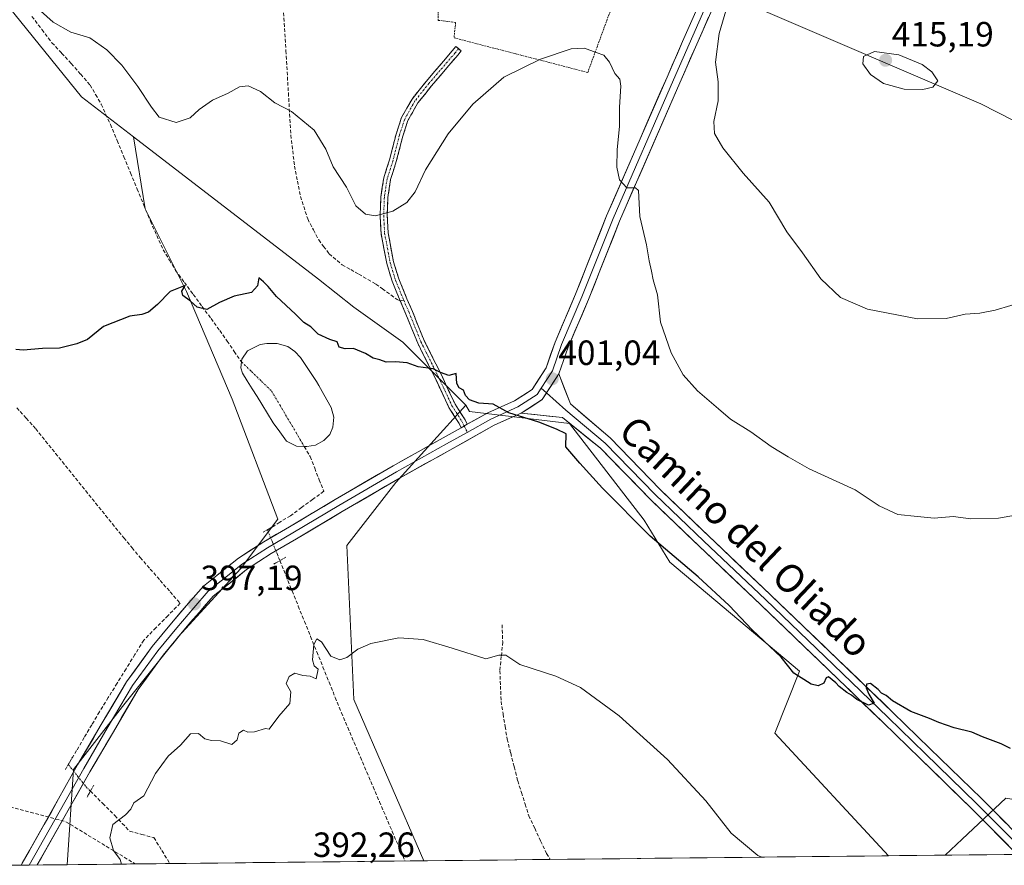
# Model space of a CAD drawing. Units: metres. Extents: x 573650 to 577107, y 4698748 to 4701099.
# Drawn here: x 574277 to 574559, y 4698755 to 4698997 of the extents above; entities that cross this region are included whole.
import ezdxf
from ezdxf.enums import TextEntityAlignment as Align

# ---------------------------------------------------------------- set-up
doc = ezdxf.new("R2010")
doc.units = ezdxf.units.M
doc.header["$MEASUREMENT"] = 0
for name, pattern in [('TRAZO_Y_PUNTO', [1, 0.5, -0.25, 0, -0.25]), ('TRAZOS', [0.75, 0.5, -0.25]), ('TRAZOS2', [0.375, 0.25, -0.125]), ('TRAZOSX2', [1.5, 1, -0.5])]:
    doc.linetypes.add(name, pattern=pattern)
for name, color, linetype, lineweight in [('Alambrada', 19, 'TRAZOS', 0), ('Camino', 19, 'TRAZOSX2', 0), ('Camino Cxs', 19, 'Continuous', 0), ('Camino eje', 19, 'TRAZO_Y_PUNTO', 0), ('Carátula', 7, 'Continuous', 5), ('Conducción de hidrocarburos lineal', 6, 'TRAZOSX2', 0), ('Corriente artificial eje', 142, 'TRAZO_Y_PUNTO', 0), ('Corriente artificial lineal', 5, 'TRAZOSX2', 13), ('Corriente artificial lineal oculto', 135, 'TRAZO_Y_PUNTO', 13), ('Cultivos herbáceos CxS', 92, 'Continuous', 0), ('Curva de nivel maestra', 36, 'Continuous', 30), ('Curva de nivel normal', 36, 'Continuous', 0), ('Estanque', 2, 'Continuous', 0), ('Estanque Cxs', 2, 'Continuous', 0), ('Layer 0', 7, 'Continuous', 0), ('Matorral CxS', 135, 'Continuous', 0), ('Municipio CxS', 142, 'Continuous', 0), ('Pastizal CxS', 92, 'Continuous', 0), ('Puente lineal', 2, 'TRAZOS2', 0), ('Punto de cota en terreno', 7, 'Continuous', 0), ('Rótulo de punto de cota en terreno', 19, 'Continuous', 0), ('Senda', 19, 'TRAZOSX2', 0), ('Texto cartográfico', 19, 'Continuous', 0)]:
    doc.layers.add(name, color=color, linetype=linetype, lineweight=lineweight)
doc.styles.add('Arial', font='txt', dxfattribs={"height": 0.2})

# ---------------------------------------------------------------- blocks, each defined once
blk = doc.blocks.new('*U152')
at = {"layer": 'Cultivos herbáceos CxS', "color": 92, "linetype": 'Continuous', "lineweight": 0}
for points in [[(574590.12, 4698953.19, 411.83), (574552.2, 4698972.58, 414.26), (574487.31, 4699000.4, 412.39), (574487.99, 4699021.85, 411.79), (574493.3, 4699044.81, 412.5), (574511.37, 4699064.82, 415.5), (574522.28, 4699094.24, 417.49), (574537.63, 4699124.36, 419.68), (574597.83, 4699204.21, 425.77)], [(574757.37, 4698760.12, 396.12), (574541.98, 4698757.79, 396.73), (574541.98, 4698757.79, 396.73), (574546.91, 4698762.41, 397.2), (574559.41, 4698774.1, 398.7)]]:
    blk.add_polyline3d(points, dxfattribs=at)
blk.add_polyline3d([(574392.98, 4698756.18, 391.29), (574392.95, 4698756.21, 391.3), (574372.94, 4698802.28, 394.07), (574370.94, 4698846.34, 396.4), (574384.95, 4698864.36, 397.82), (574404.96, 4698886.39, 399.7), (574406.01, 4698884.57, 399.65), (574434.67, 4698881.2, 400.61), (574456.02, 4698853.58, 400.36), (574463.33, 4698841.57, 399.73), (574500.41, 4698810.36, 399.96), (574493.3, 4698792.63, 398.04), (574525.87, 4698757.61, 396.15), (574392.98, 4698756.18, 391.29)], close=True, dxfattribs=at)
blk = doc.blocks.new('*U153')
at = {"layer": 'Matorral CxS', "color": 135, "linetype": 'Continuous', "lineweight": 0}
for points in [[(574597.83, 4699204.21, 425.77), (574537.63, 4699124.36, 419.68), (574522.28, 4699094.24, 417.49), (574511.37, 4699064.82, 415.5), (574493.3, 4699044.81, 412.5), (574487.99, 4699021.85, 411.79), (574487.31, 4699000.4, 412.39), (574552.2, 4698972.58, 414.26), (574590.12, 4698953.19, 411.83)], [(574559.41, 4698774.1, 398.7), (574546.91, 4698762.41, 397.2), (574541.98, 4698757.79, 396.73), (574525.87, 4698757.61, 396.15), (574525.87, 4698757.61, 396.15), (574493.3, 4698792.63, 398.04), (574500.41, 4698810.36, 399.96), (574463.33, 4698841.57, 399.73), (574456.02, 4698853.58, 400.36), (574434.67, 4698881.2, 400.61), (574406.01, 4698884.57, 399.65), (574404.96, 4698886.39, 399.7), (574386.95, 4698904.42, 400.36), (574372.94, 4698914.43, 401.16), (574362.93, 4698922.44, 401.45), (574310.02, 4698963.11, 402.88), (574295.1, 4698974.57, 402.58), (574267.18, 4699009.01, 404.31)]]:
    blk.add_polyline3d(points, dxfattribs=at)
blk = doc.blocks.new('*U157')
at = {"layer": 'Cultivos herbáceos CxS', "color": 92, "linetype": 'Continuous', "lineweight": 0}
for points in [[(574597.83, 4699204.21, 425.77), (574537.63, 4699124.36, 419.68), (574522.28, 4699094.24, 417.49), (574511.37, 4699064.82, 415.5), (574493.3, 4699044.81, 412.5), (574487.99, 4699021.85, 411.79), (574487.31, 4699000.4, 412.39), (574552.2, 4698972.58, 414.26), (574590.12, 4698953.19, 411.83), (574632.58, 4698925.97, 408.25), (574657.18, 4698919.99, 406.64), (574659.71, 4698914.09, 406.23), (574635.27, 4698901.44, 406.33), (574622.66, 4698876.25, 405), (574604.05, 4698851.14, 403.4), (574600.12, 4698821.85, 401.52), (574599.87, 4698782.53, 399.32), (574595.65, 4698762.3, 398.64), (574577.11, 4698770.73, 398.92), (574562.84, 4698773.45, 398.74), (574561.64, 4698773.68, 398.72), (574559.41, 4698774.1, 398.7), (574546.91, 4698762.41, 397.2), (574541.98, 4698757.79, 396.73)], [(574404.96, 4698886.39, 399.7), (574406.01, 4698884.57, 399.65), (574434.67, 4698881.2, 400.61), (574456.02, 4698853.58, 400.36), (574463.33, 4698841.57, 399.73), (574500.41, 4698810.36, 399.96), (574493.3, 4698792.63, 398.04), (574525.87, 4698757.61, 396.15)]]:
    blk.add_polyline3d(points, dxfattribs=at)
blk = doc.blocks.new('*U163')
at = {"layer": 'Matorral CxS', "color": 135, "linetype": 'Continuous', "lineweight": 0}
for points in [[(574597.83, 4699204.21, 425.77), (574537.63, 4699124.36, 419.68), (574522.28, 4699094.24, 417.49), (574511.37, 4699064.82, 415.5), (574493.3, 4699044.81, 412.5), (574487.99, 4699021.85, 411.79), (574487.31, 4699000.4, 412.39), (574552.2, 4698972.58, 414.26), (574590.12, 4698953.19, 411.83), (574632.58, 4698925.97, 408.25), (574657.18, 4698919.99, 406.64), (574659.71, 4698914.09, 406.23), (574635.27, 4698901.44, 406.33), (574622.66, 4698876.25, 405), (574604.05, 4698851.14, 403.4), (574600.12, 4698821.85, 401.52), (574599.87, 4698782.53, 399.32), (574595.65, 4698762.3, 398.64), (574577.11, 4698770.73, 398.92), (574562.84, 4698773.45, 398.74), (574561.64, 4698773.68, 398.72), (574559.41, 4698774.1, 398.7), (574546.91, 4698762.41, 397.2), (574541.98, 4698757.79, 396.73)], [(574404.96, 4698886.39, 399.7), (574406.01, 4698884.57, 399.65), (574434.67, 4698881.2, 400.61), (574456.02, 4698853.58, 400.36), (574463.33, 4698841.57, 399.73), (574500.41, 4698810.36, 399.96), (574493.3, 4698792.63, 398.04), (574525.87, 4698757.61, 396.15)]]:
    blk.add_polyline3d(points, dxfattribs=at)
blk = doc.blocks.new('*U169')
at = {"layer": 'Curva de nivel normal', "color": 36, "linetype": 'Continuous', "lineweight": 0}
blk.add_polyline3d([(574481.47, 4699006.41, 410), (574477.42, 4698992.66, 410), (574476.36, 4698984.49, 410), (574477.15, 4698978.87, 410), (574477.14, 4698973.45, 410), (574475.89, 4698967.5, 410), (574476.12, 4698964.03, 410), (574478.46, 4698960, 410), (574484.31, 4698952.76, 410), (574491.76, 4698944.47, 410), (574496.74, 4698935.94, 410), (574501.2, 4698929.99, 410), (574506.5, 4698922.49, 410), (574512.1, 4698917.16, 410), (574519.85, 4698913.88, 410), (574534.12, 4698911.11, 410), (574542.32, 4698911.16, 410), (574547.74, 4698912.43, 410), (574551.95, 4698912.68, 410), (574556.29, 4698913.6, 410), (574565.3, 4698916.27, 410)], dxfattribs=at)
blk = doc.blocks.new('*U174')
at = {"layer": 'Curva de nivel normal', "color": 36, "linetype": 'Continuous', "lineweight": 0}
blk.add_polyline3d([(574565.41, 4698855.52, 405), (574557.29, 4698854.08, 405), (574549.33, 4698853.93, 405), (574544.28, 4698854.57, 405), (574538.84, 4698854.14, 405), (574534.12, 4698854.59, 405), (574528.53, 4698855.16, 405), (574523.2, 4698857.66, 405), (574516.28, 4698862.22, 405), (574503.12, 4698868.24, 405), (574497.11, 4698871.67, 405), (574492.32, 4698874.65, 405), (574486.5, 4698878.83, 405), (574480.7, 4698882.45, 405), (574477.26, 4698885.36, 405), (574471.23, 4698890.49, 405), (574467.15, 4698895.12, 405), (574463.7, 4698901.36, 405), (574460.66, 4698910.14, 405), (574459.81, 4698917.99, 405), (574458.55, 4698922.24, 405), (574458.08, 4698924.71, 405), (574457.4, 4698927.69, 405), (574456.66, 4698932.28, 405), (574454.72, 4698940.34, 405), (574454.39, 4698947.82, 405), (574453.51, 4698948.51, 405), (574451.03, 4698948.5, 405), (574448.94, 4698950.83, 405), (574448.18, 4698954.47, 405), (574448.24, 4698959.36, 405), (574448.9, 4698966.14, 405), (574448.94, 4698971.62, 405), (574449.28, 4698977.6, 405), (574449.01, 4698979.61, 405), (574447.62, 4698981.22, 405), (574446.05, 4698984.43, 405), (574444.44, 4698986.46, 405), (574442.29, 4698987.24, 405), (574438.88, 4698988.51, 405), (574435.16, 4698988.31, 405), (574426.33, 4698985.3, 405), (574415.87, 4698980.16, 405), (574406.96, 4698972.5, 405), (574400, 4698964, 405), (574393.44, 4698953.66, 405), (574390.48, 4698947.36, 405), (574388.15, 4698944.39, 405), (574384.15, 4698941.84, 405), (574379.15, 4698940.56, 405), (574376.3, 4698940.97, 405), (574373.58, 4698943.42, 405), (574370.87, 4698948.75, 405), (574367.05, 4698954.52, 405), (574364.98, 4698959.61, 405), (574361.61, 4698965.02, 405), (574355.16, 4698970.33, 405), (574350.44, 4698972.87, 405), (574346.31, 4698976.05, 405), (574342.78, 4698977.69, 405), (574340.3, 4698977.41, 405), (574337.04, 4698975.64, 405), (574332.63, 4698973.56, 405), (574328.82, 4698970.93, 405), (574326.16, 4698968.56, 405), (574322.16, 4698967.22, 405), (574317.38, 4698968.7, 405), (574315.18, 4698971.56, 405), (574311.27, 4698977.54, 405), (574306.63, 4698983.62, 405), (574302.35, 4698987.96, 405), (574297.52, 4698991.41, 405), (574292.13, 4698993.08, 405), (574287, 4698995.91, 405), (574281.59, 4699000.71, 405)], dxfattribs=at)
blk = doc.blocks.new('5PATER')
at = {"layer": 'Carátula', "linetype": 'Continuous', "lineweight": 5}
h = blk.add_hatch(color=250, dxfattribs=at)
edge = h.paths.add_edge_path()
edge.add_ellipse((0, 0.01), major_axis=(-1.33, -1.34), ratio=0.999422, start_angle=0, end_angle=360)

msp = doc.modelspace()

# ---------------------------------------------------------------- linework, layer by layer
at = {"layer": 'Alambrada', "color": 19, "linetype": 'TRAZOS', "lineweight": 0}
msp.add_polyline3d([(574397.1, 4698999.09, 409.69), (574397.08, 4698996.41, 409.14), (574402.08, 4698995.84, 408.32), (574401.63, 4698991.43, 407.46), (574439.85, 4698981.51, 404.34), (574454.03, 4699020.21, 407.93)], dxfattribs=at)
at = {"layer": 'Camino', "color": 19, "linetype": 'TRAZOSX2', "lineweight": 0}
for points in [[(574386.23, 4698916.25), (574383.95, 4698921.84), (574382.4, 4698926.89), (574380.79, 4698935.48), (574380.52, 4698940.69), (574380.72, 4698946.01), (574381.54, 4698951.37), (574383.2, 4698956.58), (574385.06, 4698963.86), (574386.62, 4698968.62), (574389.62, 4698973.93), (574393.65, 4698978.97), (574401.12, 4698987.7), (574402.1, 4698988.94), (574402.89, 4698988.32)], [(574402.89, 4698988.32), (574403.67, 4698987.7), (574402.67, 4698986.43), (574395.19, 4698977.69), (574391.28, 4698972.81), (574388.46, 4698967.8), (574386.98, 4698963.3), (574385.13, 4698956.03), (574383.49, 4698950.92), (574382.72, 4698945.82), (574382.52, 4698940.7), (574382.78, 4698935.72), (574384.34, 4698927.37), (574385.84, 4698922.51), (574388.18, 4698916.78), (574389.72, 4698913.23), (574393.08, 4698904.92), (574398.1, 4698894.89), (574401.91, 4698886.74), (574404.82, 4698882.18), (574405.42, 4698880.95)], [(574403.67, 4698879.96), (574403.07, 4698881.2), (574400.16, 4698885.77), (574396.3, 4698894.02), (574391.26, 4698904.1), (574387.87, 4698912.46), (574386.23, 4698916.25)]]:
    msp.add_lwpolyline(points, dxfattribs=at)
at = {"layer": 'Camino Cxs', "color": 19, "linetype": 'Continuous', "lineweight": 0}
msp.add_lwpolyline([(574405.42, 4698880.95), (574403.67, 4698879.96)], dxfattribs=at)
msp.add_polyline3d([(574405.42, 4698880.95, 399.49), (574403.67, 4698879.96, 399.4), (574403.07, 4698881.2, 399.44), (574401.61, 4698883.49, 399.52), (574400.16, 4698885.77, 399.62), (574398.23, 4698889.9, 399.79), (574396.3, 4698894.02, 399.85), (574394.62, 4698897.38, 399.98), (574392.94, 4698900.74, 400.17), (574391.26, 4698904.1, 400.35), (574389.57, 4698908.28, 400.76), (574387.87, 4698912.46, 401.25), (574386.23, 4698916.25, 401.65), (574385.09, 4698919.04, 402.04), (574383.95, 4698921.84, 402.5), (574383.18, 4698924.37, 402.87), (574382.4, 4698926.89, 403.2), (574381.59, 4698931.19, 403.7), (574380.79, 4698935.48, 404.2), (574380.65, 4698938.08, 404.55), (574380.52, 4698940.69, 404.86), (574380.62, 4698943.35, 405.16), (574380.72, 4698946.01, 405.43), (574381.13, 4698948.69, 405.7), (574381.54, 4698951.37, 405.88), (574382.37, 4698953.98, 406.01), (574383.2, 4698956.58, 406.15), (574384.13, 4698960.22, 406.34), (574385.06, 4698963.86, 406.5), (574385.84, 4698966.24, 406.61), (574386.62, 4698968.62, 406.72), (574388.12, 4698971.27, 406.82), (574389.62, 4698973.93, 406.93), (574391.63, 4698976.45, 407), (574393.65, 4698978.97, 406.97), (574396.14, 4698981.88, 406.89), (574398.63, 4698984.79, 406.92), (574401.12, 4698987.7, 407.01), (574402.1, 4698988.94, 407.07), (574403.67, 4698987.7, 406.76), (574402.67, 4698986.43, 406.69), (574400.17, 4698983.52, 406.57), (574397.68, 4698980.6, 406.61), (574395.19, 4698977.69, 406.65), (574393.24, 4698975.25, 406.69), (574391.28, 4698972.81, 406.7), (574389.87, 4698970.31, 406.59), (574388.46, 4698967.8, 406.5), (574386.98, 4698963.3, 406.29), (574386.05, 4698959.66, 406.15), (574385.13, 4698956.03, 405.99), (574384.31, 4698953.47, 405.87), (574383.49, 4698950.92, 405.74), (574383.1, 4698948.37, 405.59), (574382.72, 4698945.82, 405.35), (574382.62, 4698943.26, 405.09), (574382.52, 4698940.7, 404.81), (574382.78, 4698935.72, 404.18), (574383.56, 4698931.55, 403.63), (574384.34, 4698927.37, 403.12), (574385.09, 4698924.94, 402.8), (574385.84, 4698922.51, 402.44), (574387.01, 4698919.64, 402.01), (574388.18, 4698916.78, 401.69), (574389.72, 4698913.23, 401.29), (574391.4, 4698909.08, 400.72), (574393.08, 4698904.92, 400.49), (574394.75, 4698901.58, 400.29), (574396.43, 4698898.24, 400.04), (574398.1, 4698894.89, 399.9), (574400, 4698890.82, 399.79), (574401.91, 4698886.74, 399.67), (574403.36, 4698884.46, 399.61), (574404.82, 4698882.18, 399.53), (574405.42, 4698880.95, 399.49)], close=True, dxfattribs=at)
at = {"layer": 'Camino eje', "color": 19, "linetype": 'TRAZO_Y_PUNTO', "lineweight": 0}
for points in [[(574402.89, 4698988.32), (574401.89, 4698987.06), (574394.42, 4698978.33), (574390.45, 4698973.37), (574387.54, 4698968.21), (574386.02, 4698963.58), (574384.17, 4698956.3), (574382.51, 4698951.14), (574381.72, 4698945.92), (574381.52, 4698940.69), (574381.78, 4698935.6), (574383.37, 4698927.13), (574384.89, 4698922.17), (574387.26, 4698916.39)], [(574387.26, 4698916.39), (574388.8, 4698912.85), (574392.17, 4698904.51), (574397.2, 4698894.46), (574401.03, 4698886.26), (574403.94, 4698881.69), (574404.55, 4698880.45)], [(574404.55, 4698880.45), (574405.43, 4698878.65)]]:
    msp.add_lwpolyline(points, dxfattribs=at)
at = {"layer": 'Conducción de hidrocarburos lineal', "color": 6, "linetype": 'TRAZOSX2', "lineweight": 0}
msp.add_polyline3d([(573677.75, 4698931.02, 430.29), (573680.29, 4698930.28, 430.1), (573763.21, 4698908.15, 424.78), (573838.48, 4698888.05, 420.37), (574290.68, 4698767.34, 396.09), (574310.51, 4698755.28, 394.68)], dxfattribs=at)
at = {"layer": 'Corriente artificial eje', "color": 142, "linetype": 'TRAZO_Y_PUNTO', "lineweight": 0}
msp.add_polyline3d([(574340.87, 4698898.79, 398.89), (574343.74, 4698896, 398.71), (574346.62, 4698893.22, 397.54), (574349.49, 4698890.43, 397.55), (574351.82, 4698886.47, 397.47), (574354.15, 4698882.52, 397.58), (574356.48, 4698878.56, 397.47), (574358.81, 4698874.61, 397.6)], dxfattribs=at)
at = {"layer": 'Corriente artificial lineal', "color": 5, "linetype": 'TRAZOSX2', "lineweight": 13}
for points in [[(574280.98, 4698997.55, 404.19), (574283.84, 4698993.78, 404.27), (574286.69, 4698990.02, 403.9), (574289.46, 4698987.05, 403.86), (574292.23, 4698984.08, 403.61), (574294.9, 4698981.01, 403.41), (574297.57, 4698977.93, 403.09), (574299.18, 4698975.19, 402.9), (574300.78, 4698972.44, 402.4), (574302.09, 4698969.55, 402.38), (574303.4, 4698966.66, 402.5), (574305.31, 4698962.05, 402.2), (574307.21, 4698957.43, 401.51), (574309.12, 4698952.82, 401.59), (574311.02, 4698948.2, 401.31), (574312.93, 4698943.59, 400.71), (574314.83, 4698938.97, 401.06), (574316.67, 4698934.9, 400.69), (574318.5, 4698930.82, 400.61), (574320.26, 4698927.88, 400.57), (574322.02, 4698924.94, 400.27), (574324.55, 4698921.5, 400.12), (574327.09, 4698918.05, 400.17), (574329.62, 4698914.61, 399.88), (574332.16, 4698911.16, 399.74), (574334.69, 4698907.72, 399.49), (574336.75, 4698904.74, 399.36), (574338.81, 4698901.77, 399.13), (574340.87, 4698898.79, 398.89)], [(574276.61, 4698885.67, 399.15), (574279.32, 4698882.69, 398.93), (574282.04, 4698879.7, 398.72), (574284.89, 4698876.16, 398.56), (574287.75, 4698872.61, 398.39), (574290.6, 4698869.07, 398), (574293.46, 4698865.53, 397.95), (574296.31, 4698861.98, 397.76), (574299.16, 4698858.44, 397.61), (574302.02, 4698854.89, 397.53), (574304.87, 4698851.35, 397.35), (574307.22, 4698848.51, 397.22), (574309.58, 4698845.68, 397.17), (574311.93, 4698842.84, 397), (574314.78, 4698839.58, 396.94), (574317.63, 4698836.32, 396.9), (574320.48, 4698833.06, 396.66), (574323.33, 4698829.8, 396.84), (574319.87, 4698826.28, 396.86), (574316.41, 4698822.77, 396.84), (574312.94, 4698819.25, 396.74), (574310.4, 4698815.15, 396.72), (574307.86, 4698811.04, 396.59), (574305.32, 4698806.93, 396.51), (574302.78, 4698802.83, 396.43), (574300.24, 4698798.72, 396.31), (574298.07, 4698795.05, 396.34), (574295.9, 4698791.38, 396.2), (574293.73, 4698787.71, 396.19), (574291.56, 4698784.05, 396.33)], [(574358.81, 4698874.61, 397.6), (574360.52, 4698871.7, 397.88), (574361.81, 4698868.4, 398.4), (574363.09, 4698865.1, 398.01), (574364.38, 4698861.8, 397.72), (574361.2, 4698859.47, 397.53), (574358.03, 4698857.14, 397.58), (574354.85, 4698854.81, 397.28), (574351.81, 4698852.95, 396.98), (574348.77, 4698851.08, 397.15)], [(574351.84, 4698842, 396.84), (574353.6, 4698837.65, 396.11), (574355.36, 4698833.3, 395.3), (574357.12, 4698828.95, 395.13), (574358.88, 4698824.61, 395.21), (574360.64, 4698820.26, 394.81), (574362.4, 4698815.91, 394.82), (574364.15, 4698811.56, 394.8), (574365.91, 4698807.22, 394.38), (574367.67, 4698802.87, 394.49), (574369.43, 4698798.52, 394.15), (574371.25, 4698794.28, 393.61), (574373.06, 4698790.04, 393.52), (574374.88, 4698785.8, 393.06), (574376.69, 4698781.56, 392.64), (574378.51, 4698777.32, 392.69), (574380.32, 4698773.08, 392.33), (574382.14, 4698768.84, 391.92), (574383.95, 4698764.6, 391.94), (574385.77, 4698760.36, 391.62), (574387.58, 4698756.12, 391.54), (574387.58, 4698756.12, 391.54)], [(574415.39, 4698823.67, 395.55), (574415.54, 4698818.75, 395.04), (574415.15, 4698814.62, 394.65), (574414.75, 4698810.49, 394.28), (574414.91, 4698806.13, 393.92), (574415.07, 4698801.76, 393.59), (574415.65, 4698798.16, 393.21), (574416.23, 4698794.56, 392.81), (574416.82, 4698790.96, 392.62), (574417.82, 4698787, 392.52), (574418.83, 4698783.03, 392.32), (574419.83, 4698779.06, 392.16), (574420.89, 4698775.72, 391.71), (574421.95, 4698772.39, 391.35), (574423.01, 4698769.06, 391.43), (574424.7, 4698765.46, 391.45), (574426.39, 4698761.86, 391.08), (574428.09, 4698758.26, 390.71), (574429.13, 4698756.57, 390.79)], [(574297.69, 4698776.09, 395.75), (574301.19, 4698772.59, 395.35), (574304.69, 4698769.09, 395.04), (574306.8, 4698766.87, 394.88), (574308.92, 4698764.64, 394.74), (574312.37, 4698763.72, 394.59), (574315.82, 4698762.8, 394.46), (574318.11, 4698759.09, 394.57), (574320.39, 4698755.39, 394.46)]]:
    msp.add_polyline3d(points, dxfattribs=at)
at = {"layer": 'Corriente artificial lineal oculto', "color": 135, "linetype": 'TRAZO_Y_PUNTO', "lineweight": 13}
for points in [[(574348.77, 4698851.08, 397.15), (574348.29, 4698850.79, 397.15), (574349.72, 4698847.25, 397.23), (574351.15, 4698843.71, 397.14), (574351.84, 4698842, 396.84)], [(574291.56, 4698784.05, 396.33), (574291.35, 4698783.69, 396.34), (574293.89, 4698780.52, 396.37), (574296.43, 4698777.34, 396), (574297.69, 4698776.09, 395.75)]]:
    msp.add_polyline3d(points, dxfattribs=at)
at = {"layer": 'Cultivos herbáceos CxS', "color": 92, "linetype": 'Continuous', "lineweight": 0}
for points in [[(574267.18, 4699009.01, 404.31), (574295.1, 4698974.57, 402.58), (574310.02, 4698963.11, 402.88), (574313.36, 4698942.57, 401), (574325.2, 4698918.9, 400.06), (574338.21, 4698888.13, 398.68), (574351.23, 4698853.8, 397.48), (574340.58, 4698839.6, 396.76), (574322.9, 4698820.3, 396.78), (574306.89, 4698800.27, 396.3), (574292.88, 4698782.25, 396.44), (574291.05, 4698755.07, 395.87), (574275.06, 4698754.9, 396.93)], [(574267.18, 4699009.01, 404.31), (574295.1, 4698974.57, 402.58), (574310.02, 4698963.11, 402.88)], [(574310.02, 4698963.11, 402.88), (574313.36, 4698942.57, 401), (574325.2, 4698918.9, 400.06), (574338.21, 4698888.13, 398.68), (574351.23, 4698853.8, 397.48), (574340.58, 4698839.6, 396.76), (574322.9, 4698820.3, 396.78), (574306.89, 4698800.27, 396.3), (574292.88, 4698782.25, 396.44), (574291.05, 4698755.07, 395.87)], [(574404.96, 4698886.39, 399.7), (574384.95, 4698864.36, 397.82), (574370.94, 4698846.34, 396.4), (574372.94, 4698802.28, 394.07), (574392.95, 4698756.21, 391.3), (574392.98, 4698756.18, 391.29)], [(574757.37, 4698760.12, 396.12), (574541.98, 4698757.79, 396.73)], [(574525.87, 4698757.61, 396.15), (574392.98, 4698756.18, 391.29)], [(574291.05, 4698755.07, 395.87), (574275.06, 4698754.9, 396.93)]]:
    msp.add_polyline3d(points, dxfattribs=at)
at = {"layer": 'Curva de nivel maestra', "color": 36, "linetype": 'Continuous', "lineweight": 30}
msp.add_polyline3d([(574560.72, 4698788.27, 400), (574558.04, 4698789.58, 400), (574552.65, 4698791.64, 400), (574549.66, 4698792.91, 400), (574544.64, 4698794.2, 400), (574540.17, 4698795.7, 400), (574537.59, 4698796.9, 400), (574532.17, 4698798.81, 400), (574526.93, 4698801.91, 400), (574525.12, 4698803.43, 400), (574523.81, 4698804.12, 400), (574522.85, 4698805.16, 400), (574520.66, 4698806.83, 400), (574519.56, 4698806.65, 400), (574519.4, 4698805.58, 400), (574520.18, 4698803.82, 400), (574521.74, 4698801.23, 400), (574520.1, 4698800.63, 400), (574516.74, 4698802.28, 400), (574515.24, 4698803.55, 400), (574513.96, 4698804.27, 400), (574511.73, 4698806.04, 400), (574510.75, 4698807.06, 400), (574508.65, 4698808.72, 400), (574508.01, 4698808.48, 400), (574507.33, 4698806.97, 400), (574505.69, 4698806.15, 400), (574503.73, 4698806.7, 400), (574498.72, 4698809.82, 400), (574495.11, 4698814.34, 400), (574486.88, 4698822.24, 400), (574480.32, 4698829.11, 400), (574471.43, 4698837.33, 400), (574457.66, 4698848.96, 400), (574444.03, 4698862.66, 400), (574437.57, 4698869.86, 400), (574433.56, 4698874.52, 400), (574433.64, 4698878.26, 400), (574430.92, 4698879.55, 400), (574425.9, 4698881.52, 400), (574417.31, 4698884.27, 400), (574412.79, 4698886.74, 400), (574408.73, 4698887.02, 400), (574406.02, 4698887.98, 400), (574404.88, 4698889.18, 400), (574404.37, 4698890.66, 400), (574403.06, 4698891.35, 400), (574402.39, 4698892.57, 400), (574402.21, 4698895.48, 400), (574400.13, 4698894.94, 400), (574397.76, 4698895.75, 400), (574395.7, 4698896.8, 400), (574391.39, 4698897.38, 400), (574388.24, 4698898.53, 400), (574384.88, 4698898.83, 400), (574382.26, 4698898.67, 400), (574380.42, 4698899.33, 400), (574378.53, 4698899.84, 400), (574376.34, 4698901.15, 400), (574372.86, 4698902.59, 400), (574370.48, 4698902.5, 400), (574368.82, 4698903, 400), (574368.19, 4698904.49, 400), (574366.14, 4698905.16, 400), (574362.79, 4698906.76, 400), (574360.71, 4698908.85, 400), (574358.69, 4698910.04, 400), (574356.29, 4698912.43, 400), (574350.91, 4698917.5, 400), (574348.49, 4698920.32, 400), (574347.17, 4698921.65, 400), (574345.86, 4698922.77, 400), (574345.47, 4698920.51, 400), (574343.76, 4698918.63, 400), (574338.82, 4698917.62, 400), (574334.54, 4698915.81, 400), (574330.94, 4698913.75, 400), (574328.22, 4698914.4, 400), (574326.27, 4698916.17, 400), (574324.11, 4698917.79, 400), (574323.82, 4698918.96, 400), (574324.73, 4698920.62, 400), (574320.52, 4698918.92, 400), (574316.89, 4698915.18, 400), (574314.26, 4698913, 400), (574312.37, 4698912.3, 400), (574308.94, 4698911.85, 400), (574301.44, 4698908.93, 400), (574296.82, 4698905.16, 400), (574293.82, 4698903.99, 400), (574288.82, 4698902.74, 400), (574283.99, 4698902.63, 400), (574278.48, 4698902.13, 400), (574276.32, 4698902.29, 400)], dxfattribs=at)
at = {"layer": 'Curva de nivel normal', "color": 36, "linetype": 'Continuous', "lineweight": 0}
for points in [[(574535.64, 4698976.61, 415), (574538.46, 4698977.31, 415), (574539.89, 4698979.14, 415), (574538.2, 4698981.69, 415), (574535.48, 4698983.77, 415), (574528.8, 4698986.53, 415), (574521.86, 4698987.55, 415), (574518.72, 4698986.12, 415), (574518.49, 4698984.01, 415), (574520.64, 4698980.92, 415), (574524.44, 4698978.35, 415), (574530.34, 4698976.78, 415), (574535.64, 4698976.61, 415)], [(574489.58, 4698757.22, 395), (574488.47, 4698757.69, 395), (574480.82, 4698764.08, 395), (574473.65, 4698773.3, 395), (574462.66, 4698785.09, 395), (574448.8, 4698797.63, 395), (574437.75, 4698805.72, 395), (574430.71, 4698808.94, 395), (574420.45, 4698812.26, 395), (574416.48, 4698814.99, 395), (574414.45, 4698814.96, 395), (574410.69, 4698813.87, 395), (574401.12, 4698816.99, 395), (574392.81, 4698819.4, 395), (574385.81, 4698819.92, 395), (574377.81, 4698818.25, 395), (574374.15, 4698816.69, 395), (574370.94, 4698814.32, 395), (574368.98, 4698813.62, 395), (574366.42, 4698814.71, 395), (574363.75, 4698818.73, 395), (574362.45, 4698819.67, 395), (574361.51, 4698817.96, 395), (574361.13, 4698813.62, 395), (574361.68, 4698811.9, 395), (574362.8, 4698810.99, 395), (574362.26, 4698808.22, 395), (574360.48, 4698808.96, 395), (574358.38, 4698809.1, 395), (574356.09, 4698809.77, 395), (574354.48, 4698808.89, 395), (574353.67, 4698806.83, 395), (574354.96, 4698804.45, 395), (574354.66, 4698801.11, 395), (574351.52, 4698797.53, 395), (574348.75, 4698793.81, 395), (574347.75, 4698794.04, 395), (574344.59, 4698793.01, 395), (574342.66, 4698792.95, 395), (574341.48, 4698793.55, 395), (574340.13, 4698792.64, 395), (574339.61, 4698790.76, 395), (574338.08, 4698789.39, 395), (574334.91, 4698790.51, 395), (574332.28, 4698790.56, 395), (574330.44, 4698791.06, 395), (574328.55, 4698792.6, 395), (574326.34, 4698792.51, 395), (574323.42, 4698789.21, 395), (574319.88, 4698786.11, 395), (574316.26, 4698781.11, 395), (574312.96, 4698774.78, 395), (574310.09, 4698772.78, 395), (574309.2, 4698770.9, 395), (574307.76, 4698769.28, 395), (574304.12, 4698766.57, 395), (574303.23, 4698762.78, 395), (574304.24, 4698759.09, 395), (574306.17, 4698756.54, 395), (574306.6, 4698755.24, 395)]]:
    msp.add_polyline3d(points, dxfattribs=at)
at = {"layer": 'Estanque', "color": 2, "linetype": 'Continuous', "lineweight": 0}
for points in [[(574340.87, 4698898.79, 398.89), (574340.98, 4698899.61, 398.88), (574342.57, 4698901.96, 398.91), (574346.2, 4698903.74, 399.08)], [(574346.2, 4698903.74, 399.08), (574348.07, 4698904.07, 399.09), (574351.11, 4698904.08, 399.1), (574354.09, 4698903.18, 398.66), (574356.14, 4698901.79, 398.3), (574357.73, 4698900.04, 398.29), (574360.04, 4698896.62, 397.9), (574362.34, 4698893.19, 397.61), (574362.98, 4698892.04, 397.66), (574364.42, 4698889.48, 397.59), (574366.5, 4698885.77, 397.34), (574367.27, 4698883.02, 397.4), (574367.01, 4698880.14, 397.43), (574366.13, 4698878.08, 397.48), (574364.45, 4698876.3, 397.53), (574362.04, 4698875, 397.5), (574359.59, 4698874.57, 397.57), (574358.81, 4698874.61, 397.6)], [(574358.81, 4698874.61, 397.6), (574356.55, 4698874.71, 397.69), (574355.06, 4698875.49, 397.91), (574353.77, 4698876.17, 398.05), (574351.83, 4698878.77, 397.88), (574349.88, 4698881.37, 398.01), (574348.31, 4698884.01, 398.12), (574346.73, 4698886.66, 397.94), (574345.31, 4698888.88, 397.96), (574343.88, 4698891.1, 398.4), (574342.52, 4698893.33, 398.85), (574341.16, 4698895.56, 399.05), (574340.64, 4698897.08, 398.99), (574340.87, 4698898.79, 398.89)]]:
    msp.add_polyline3d(points, dxfattribs=at)
at = {"layer": 'Estanque Cxs', "color": 2, "linetype": 'Continuous', "lineweight": 0}
msp.add_polyline3d([(574362.04, 4698875, 397.5), (574359.59, 4698874.57, 397.57), (574358.81, 4698874.61, 397.6), (574356.55, 4698874.71, 397.69), (574355.06, 4698875.49, 397.91), (574353.77, 4698876.17, 398.05), (574351.83, 4698878.77, 397.88), (574349.88, 4698881.37, 398.01), (574348.31, 4698884.01, 398.12), (574346.73, 4698886.66, 397.94), (574345.31, 4698888.88, 397.96), (574343.88, 4698891.1, 398.4), (574342.52, 4698893.33, 398.85), (574341.16, 4698895.56, 399.05), (574340.64, 4698897.08, 398.99), (574340.87, 4698898.79, 398.89), (574340.98, 4698899.61, 398.88), (574342.57, 4698901.96, 398.91), (574346.2, 4698903.74, 399.08), (574348.07, 4698904.07, 399.09), (574351.11, 4698904.08, 399.1), (574354.09, 4698903.18, 398.66), (574356.14, 4698901.79, 398.3), (574357.73, 4698900.04, 398.29), (574360.04, 4698896.62, 397.9), (574362.34, 4698893.19, 397.61), (574362.98, 4698892.04, 397.66), (574364.42, 4698889.48, 397.59), (574366.5, 4698885.77, 397.34), (574367.27, 4698883.02, 397.4), (574367.01, 4698880.14, 397.43), (574366.13, 4698878.08, 397.48), (574364.45, 4698876.3, 397.53), (574362.04, 4698875, 397.5)], close=True, dxfattribs=at)
at = {"layer": 'Layer 0', "linetype": 'Continuous', "lineweight": 0}
for points in [[(574405.42, 4698880.95), (574411.29, 4698884.25), (574418.91, 4698887.66), (574423.98, 4698890.92), (574427.98, 4698897.1), (574430.53, 4698904.45), (574436.36, 4698918.14), (574445.26, 4698940.58), (574462.52, 4698980.2), (574466.97, 4698990.36), (574476.38, 4699011.72), (574485.58, 4699034.15), (574493.1, 4699051.51), (574501.45, 4699071.81), (574507.29, 4699085.82), (574510.7, 4699093.28), (574515.18, 4699102.45), (574519.03, 4699109.5), (574523.63, 4699117.22), (574531.38, 4699128.36), (574544.93, 4699149.32)], [(574546.59, 4699148.2), (574533.04, 4699127.25), (574525.32, 4699116.13), (574520.76, 4699108.51), (574516.95, 4699101.53), (574512.51, 4699092.43), (574509.12, 4699085.02), (574503.3, 4699071.05), (574494.94, 4699050.73), (574487.43, 4699033.37), (574478.22, 4699010.93), (574468.8, 4698989.56), (574464.36, 4698979.4), (574447.1, 4698939.81), (574438.21, 4698917.38), (574432.39, 4698903.73), (574429.79, 4698896.22), (574426.58, 4698891.25)], [(574548.24, 4699147.08), (574534.7, 4699126.13), (574527, 4699115.05), (574522.5, 4699107.52), (574518.73, 4699100.61), (574514.32, 4699091.57), (574510.96, 4699084.22), (574505.15, 4699070.28), (574496.78, 4699049.95), (574489.27, 4699032.59), (574480.06, 4699010.15), (574470.63, 4698988.75), (574466.19, 4698978.6), (574448.95, 4698939.05), (574440.06, 4698916.62), (574434.26, 4698903), (574431.6, 4698895.33)], [(574431.6, 4698895.33), (574426.87, 4698888.02), (574420.82, 4698884.14)], [(574431.6, 4698895.33), (574434.9, 4698886.79), (574446.23, 4698877.05), (574460.57, 4698862.32), (574474.43, 4698848.98), (574492.02, 4698832.31), (574511.48, 4698813.65), (574527.09, 4698798.57), (574537.68, 4698788.25), (574552.37, 4698773.95), (574568.25, 4698758.07)], [(574426.58, 4698891.25), (574425.42, 4698889.47), (574419.87, 4698885.9), (574412.19, 4698882.46), (574405.43, 4698878.65)], [(574426.58, 4698891.25), (574428.09, 4698889.91)], [(574428.09, 4698889.91), (574433.62, 4698884.97), (574444.87, 4698875.58), (574459.16, 4698860.9), (574473.05, 4698847.54), (574490.64, 4698830.87), (574510.09, 4698812.21), (574525.7, 4698797.13), (574536.28, 4698786.81), (574550.97, 4698772.53), (574565.45, 4698758.04)], [(574420.82, 4698884.14), (574413.09, 4698880.67), (574400.47, 4698873.57), (574386.2, 4698865.64), (574369.68, 4698856), (574356.59, 4698848.19), (574349.34, 4698843.98), (574342.33, 4698839.43), (574336.31, 4698834.59), (574332.75, 4698831.8), (574328.78, 4698827.18), (574323.9, 4698821.51), (574318.52, 4698814.96), (574311.34, 4698805.16), (574304.25, 4698793.08), (574297.51, 4698781.58), (574292.1, 4698771.95), (574282.5, 4698754.98)], [(574562.65, 4698758.01), (574549.56, 4698771.1), (574534.89, 4698785.38), (574524.31, 4698795.7), (574508.7, 4698810.77), (574489.26, 4698829.42), (574471.67, 4698846.09), (574457.75, 4698859.48), (574443.51, 4698874.11), (574432.63, 4698882.85), (574420.82, 4698884.14)], [(574277.9, 4698754.93), (574288.6, 4698773.9), (574294.04, 4698783.58), (574300.8, 4698795.1), (574307.99, 4698807.36), (574315.36, 4698817.41), (574320.83, 4698824.08), (574325.75, 4698829.79), (574329.97, 4698834.7), (574333.82, 4698837.72), (574339.98, 4698842.68), (574347.25, 4698847.39), (574354.56, 4698851.64), (574367.65, 4698859.44), (574384.22, 4698869.12), (574398.52, 4698877.06), (574403.67, 4698879.96)], [(574405.43, 4698878.65), (574399.49, 4698875.32), (574385.21, 4698867.38), (574368.67, 4698857.72), (574355.57, 4698849.92), (574348.3, 4698845.68), (574341.15, 4698841.05), (574335.07, 4698836.16), (574331.36, 4698833.25), (574327.26, 4698828.49), (574322.37, 4698822.8), (574316.94, 4698816.18), (574309.67, 4698806.26), (574302.52, 4698794.09), (574295.78, 4698782.58), (574290.35, 4698772.92), (574280.21, 4698754.96)], [(574280.21, 4698754.96), (574277.9, 4698754.93)], [(574282.5, 4698754.98), (574280.21, 4698754.96)]]:
    msp.add_lwpolyline(points, dxfattribs=at)
for points in [[(574474.4, 4698997.31, 408.85), (574472.52, 4698993.03, 408.67), (574470.63, 4698988.75, 407.89), (574469.15, 4698985.37, 407.86), (574467.67, 4698981.98, 407.7), (574466.19, 4698978.6, 407.22), (574464.27, 4698974.2, 406.91), (574462.36, 4698969.81, 406.66), (574460.44, 4698965.41, 406.11), (574458.53, 4698961.02, 406.05), (574456.61, 4698956.62, 405.56), (574454.7, 4698952.23, 405.2), (574452.78, 4698947.83, 404.97), (574450.87, 4698943.44, 404.32), (574448.95, 4698939.05, 404.13), (574447.17, 4698934.56, 403.82), (574445.4, 4698930.07, 403.29), (574443.62, 4698925.59, 403.04), (574441.84, 4698921.1, 402.69), (574440.06, 4698916.62, 402.36), (574438.13, 4698912.08, 402.12), (574436.2, 4698907.54, 401.66), (574434.26, 4698903, 401.37), (574432.93, 4698899.17, 401.25), (574431.6, 4698895.33, 401.13), (574429.23, 4698891.68, 400.9), (574426.87, 4698888.02, 400.63), (574423.84, 4698886.08, 400.28), (574420.82, 4698884.14, 399.97), (574416.96, 4698882.4, 399.71), (574413.09, 4698880.67, 399.39), (574408.89, 4698878.31, 399.23), (574404.68, 4698875.94, 399.01), (574400.47, 4698873.57, 398.88), (574396.9, 4698871.59, 398.61), (574393.33, 4698869.61, 398.48), (574389.76, 4698867.62, 398.43), (574386.2, 4698865.64, 398.17), (574382.07, 4698863.23, 398.09), (574377.94, 4698860.82, 397.6), (574373.81, 4698858.41, 397.54), (574369.68, 4698856, 397.34), (574366.41, 4698854.05, 397.41), (574363.14, 4698852.1, 397.29), (574359.86, 4698850.14, 397.03), (574356.59, 4698848.19, 397.2), (574352.96, 4698846.09, 397.12), (574349.34, 4698843.98, 397.2), (574345.83, 4698841.7, 397.05), (574342.33, 4698839.43, 397.09), (574339.32, 4698837.01, 396.94), (574336.31, 4698834.59, 396.94), (574332.75, 4698831.8, 396.76), (574330.76, 4698829.49, 396.46), (574328.78, 4698827.18, 396.74), (574326.34, 4698824.35, 396.99), (574323.9, 4698821.51, 396.91), (574321.21, 4698818.23, 396.8), (574318.52, 4698814.96, 396.74), (574316.13, 4698811.69, 396.69), (574313.73, 4698808.43, 396.63), (574311.34, 4698805.16, 396.6), (574308.98, 4698801.13, 396.5), (574306.61, 4698797.1, 396.5), (574304.25, 4698793.08, 396.39), (574302, 4698789.25, 396.4), (574299.76, 4698785.42, 396.12), (574297.51, 4698781.58, 396.22), (574295.71, 4698778.37, 396.19), (574293.9, 4698775.16, 396.11), (574292.1, 4698771.95, 396.23), (574290.01, 4698768.25, 396.2), (574287.91, 4698764.55, 396.37), (574285.82, 4698760.85, 396.45), (574283.73, 4698757.15, 396.53), (574282.5, 4698754.98, 396.59), (574282.5, 4698754.98, 396.59), (574277.9, 4698754.93, 396.8), (574278.21, 4698755.48, 396.77), (574280.29, 4698759.16, 396.73), (574282.37, 4698762.84, 396.65), (574284.45, 4698766.53, 396.54), (574286.53, 4698770.21, 396.54), (574288.6, 4698773.9, 396.44), (574290.42, 4698777.12, 396.47), (574292.23, 4698780.35, 396.43), (574294.04, 4698783.58, 396.42), (574296.29, 4698787.42, 396.19), (574298.55, 4698791.26, 396.32), (574300.8, 4698795.1, 396.45), (574303.2, 4698799.19, 396.42), (574305.59, 4698803.27, 396.62), (574307.99, 4698807.36, 396.58), (574310.45, 4698810.71, 396.72), (574312.91, 4698814.06, 396.79), (574315.36, 4698817.41, 396.87), (574318.1, 4698820.75, 396.9), (574320.83, 4698824.08, 396.98), (574323.29, 4698826.94, 396.93), (574325.75, 4698829.79, 397.01), (574327.86, 4698832.25, 396.92), (574329.97, 4698834.7, 397.06), (574333.82, 4698837.72, 397.03), (574336.9, 4698840.2, 397.12), (574339.98, 4698842.68, 397.12), (574343.61, 4698845.03, 397.21), (574347.25, 4698847.39, 397.08), (574350.9, 4698849.51, 397.28), (574354.56, 4698851.64, 397.23), (574357.83, 4698853.59, 397.43), (574361.1, 4698855.54, 397.57), (574364.38, 4698857.49, 397.57), (574367.65, 4698859.44, 397.75), (574371.79, 4698861.86, 397.75), (574375.93, 4698864.28, 397.99), (574380.07, 4698866.7, 398.05), (574384.22, 4698869.12, 398.31), (574387.79, 4698871.1, 398.51), (574391.37, 4698873.09, 398.65), (574394.94, 4698875.08, 398.95), (574398.52, 4698877.06, 399.13), (574402.77, 4698879.46, 399.35), (574403.67, 4698879.96, 399.4), (574405.42, 4698880.95, 399.48), (574407.03, 4698881.85, 399.56), (574411.29, 4698884.25, 399.81), (574415.1, 4698885.96, 399.95), (574418.91, 4698887.66, 400.17), (574421.44, 4698889.29, 400.42), (574423.98, 4698890.92, 400.61), (574425.98, 4698894.01, 400.81), (574427.98, 4698897.1, 401.01), (574429.25, 4698900.77, 401.24), (574430.53, 4698904.45, 401.48), (574432.47, 4698909.01, 401.74), (574434.42, 4698913.57, 402.08), (574436.36, 4698918.14, 402.43), (574438.14, 4698922.63, 402.62), (574439.92, 4698927.12, 402.97), (574441.7, 4698931.6, 403.33), (574443.48, 4698936.09, 403.62), (574445.26, 4698940.58, 404.04), (574447.18, 4698944.98, 404.45), (574449.09, 4698949.39, 404.79), (574451.01, 4698953.79, 405.24), (574452.93, 4698958.19, 405.51), (574454.85, 4698962.59, 405.91), (574456.77, 4698966.99, 406.23), (574458.69, 4698971.39, 406.38), (574460.6, 4698975.79, 406.88), (574462.52, 4698980.2, 407.19), (574464, 4698983.58, 407.38), (574465.49, 4698986.97, 407.68), (574466.97, 4698990.36, 407.88), (574468.85, 4698994.63, 408.05), (574470.73, 4698998.9, 408.61)], [(574560.11, 4698760.55, 398.03), (574556.6, 4698764.07, 398.23), (574553.08, 4698767.58, 398.32), (574549.56, 4698771.1, 398.44), (574546.63, 4698773.96, 398.65), (574543.69, 4698776.81, 398.67), (574540.76, 4698779.67, 398.85), (574537.82, 4698782.52, 399.03), (574534.89, 4698785.38, 399.14), (574531.36, 4698788.82, 399.4), (574527.83, 4698792.26, 399.49), (574524.31, 4698795.7, 399.6), (574521.19, 4698798.71, 399.83), (574518.06, 4698801.73, 399.85), (574514.94, 4698804.74, 399.98), (574511.82, 4698807.76, 400.14), (574508.7, 4698810.77, 400.19), (574505.46, 4698813.88, 400.3), (574502.22, 4698816.99, 400.39), (574498.98, 4698820.1, 400.4), (574495.74, 4698823.2, 400.56), (574492.5, 4698826.31, 400.54), (574489.26, 4698829.42, 400.58), (574485.74, 4698832.75, 400.7), (574482.22, 4698836.09, 400.69), (574478.7, 4698839.42, 400.78), (574475.19, 4698842.75, 400.83), (574471.67, 4698846.09, 400.78), (574468.19, 4698849.44, 400.79), (574464.71, 4698852.78, 400.89), (574461.23, 4698856.13, 400.87), (574457.75, 4698859.48, 400.83), (574454.9, 4698862.41, 400.81), (574452.05, 4698865.33, 400.75), (574449.2, 4698868.26, 400.76), (574446.36, 4698871.19, 400.71), (574443.51, 4698874.11, 400.69), (574439.88, 4698877.03, 400.51), (574436.26, 4698879.94, 400.26), (574432.63, 4698882.85, 400.46), (574428.69, 4698883.28, 400.25), (574424.76, 4698883.71, 400.08), (574420.82, 4698884.14, 399.97), (574423.84, 4698886.08, 400.28), (574426.87, 4698888.02, 400.63), (574429.23, 4698891.68, 400.9), (574431.6, 4698895.33, 401.13), (574433.25, 4698891.06, 400.92), (574434.9, 4698886.79, 400.68), (574438.67, 4698883.55, 400.61), (574442.45, 4698880.3, 400.7), (574446.23, 4698877.05, 400.69), (574449.1, 4698874.1, 400.82), (574451.96, 4698871.16, 400.86), (574454.83, 4698868.21, 400.88), (574457.7, 4698865.26, 401.02), (574460.57, 4698862.32, 400.91), (574464.03, 4698858.98, 401.02), (574467.5, 4698855.65, 401.07), (574470.96, 4698852.32, 400.86), (574474.43, 4698848.98, 400.9), (574477.95, 4698845.65, 400.97), (574481.47, 4698842.31, 400.8), (574484.98, 4698838.98, 400.75), (574488.5, 4698835.65, 400.76), (574492.02, 4698832.31, 400.6), (574495.26, 4698829.2, 400.56), (574498.51, 4698826.09, 400.59), (574501.75, 4698822.98, 400.41), (574504.99, 4698819.87, 400.5), (574508.23, 4698816.76, 400.41), (574511.48, 4698813.65, 400.12), (574514.6, 4698810.64, 400.26), (574517.72, 4698807.62, 400.09), (574520.85, 4698804.6, 399.91), (574523.97, 4698801.58, 399.81), (574527.09, 4698798.57, 399.68), (574530.62, 4698795.13, 399.57), (574534.15, 4698791.69, 399.39), (574537.68, 4698788.25, 399.26), (574540.62, 4698785.39, 399.13), (574543.56, 4698782.53, 398.99), (574546.49, 4698779.67, 398.96), (574549.43, 4698776.81, 398.81), (574552.37, 4698773.95, 398.74), (574555.89, 4698770.43, 398.57), (574559.41, 4698766.91, 398.38)]]:
    msp.add_polyline3d(points, dxfattribs=at)
at = {"layer": 'Matorral CxS', "color": 135, "linetype": 'Continuous', "lineweight": 0}
for points in [[(574267.18, 4699009.01, 404.31), (574295.1, 4698974.57, 402.58), (574310.02, 4698963.11, 402.88)], [(574310.02, 4698963.11, 402.88), (574362.93, 4698922.44, 401.45), (574372.94, 4698914.43, 401.16), (574386.95, 4698904.42, 400.36), (574404.96, 4698886.39, 399.7)], [(574541.98, 4698757.79, 396.73), (574525.87, 4698757.61, 396.15)]]:
    msp.add_polyline3d(points, dxfattribs=at)
at = {"layer": 'Municipio CxS', "color": 142, "linetype": 'Continuous', "lineweight": 0}
msp.add_polyline3d([(574563.92, 4698758.02, 398.03), (574558.92, 4698757.97, 397.57), (574553.92, 4698757.92, 397.18), (574548.93, 4698757.86, 397), (574543.93, 4698757.81, 396.77), (574538.94, 4698757.75, 396.52), (574533.94, 4698757.7, 396.37), (574528.95, 4698757.65, 396.28), (574523.95, 4698757.59, 396.11), (574518.96, 4698757.54, 395.86), (574513.96, 4698757.48, 395.63), (574508.96, 4698757.43, 395.5), (574503.97, 4698757.38, 395.4), (574498.97, 4698757.32, 395.29), (574493.98, 4698757.27, 395.14), (574488.98, 4698757.21, 394.92), (574483.99, 4698757.16, 394.64), (574478.99, 4698757.11, 394.26), (574473.99, 4698757.05, 393.81), (574469, 4698757, 393.28), (574464, 4698756.94, 392.72), (574459.01, 4698756.89, 392.22), (574454.01, 4698756.84, 391.83), (574449.02, 4698756.78, 391.58), (574444.02, 4698756.73, 391.34), (574439.02, 4698756.67, 391.15), (574434.03, 4698756.62, 391.01), (574429.03, 4698756.57, 390.79), (574424.04, 4698756.51, 390.8), (574419.04, 4698756.46, 390.96), (574414.05, 4698756.4, 390.99), (574409.05, 4698756.35, 391.05), (574404.05, 4698756.3, 391.13), (574399.06, 4698756.24, 391.25), (574394.06, 4698756.19, 391.42), (574389.07, 4698756.13, 391.54), (574384.07, 4698756.08, 391.6), (574379.08, 4698756.03, 391.7), (574374.08, 4698755.97, 391.97), (574369.08, 4698755.92, 392.25), (574364.09, 4698755.86, 392.32), (574359.09, 4698755.81, 392.44), (574354.1, 4698755.76, 392.74), (574349.1, 4698755.7, 393.02), (574344.11, 4698755.65, 393.15), (574339.11, 4698755.59, 393.39), (574334.11, 4698755.54, 393.73), (574329.12, 4698755.48, 394.04), (574324.12, 4698755.43, 394.31), (574319.13, 4698755.38, 394.47), (574314.13, 4698755.32, 394.56), (574309.14, 4698755.27, 394.75), (574304.14, 4698755.21, 395.09), (574299.14, 4698755.16, 395.41), (574294.15, 4698755.11, 395.71), (574289.15, 4698755.05, 396.09), (574284.16, 4698755, 396.48), (574279.16, 4698754.94, 396.75), (574274.17, 4698754.89, 397.04)], dxfattribs=at)
at = {"layer": 'Pastizal CxS', "color": 92, "linetype": 'Continuous', "lineweight": 0}
msp.add_polyline3d([(574291.05, 4698755.07, 395.87), (574292.88, 4698782.25, 396.44), (574306.89, 4698800.27, 396.3), (574322.9, 4698820.3, 396.78), (574340.58, 4698839.6, 396.76), (574351.23, 4698853.8, 397.48), (574338.21, 4698888.13, 398.68), (574325.2, 4698918.9, 400.06), (574313.36, 4698942.57, 401), (574310.02, 4698963.11, 402.88), (574362.93, 4698922.44, 401.45), (574372.94, 4698914.43, 401.16), (574386.95, 4698904.42, 400.36), (574404.96, 4698886.39, 399.7), (574384.95, 4698864.36, 397.82), (574370.94, 4698846.34, 396.4), (574372.94, 4698802.28, 394.07), (574392.95, 4698756.21, 391.3), (574392.98, 4698756.18, 391.29), (574291.05, 4698755.07, 395.87)], close=True, dxfattribs=at)
for points in [[(574310.02, 4698963.11, 402.88), (574313.36, 4698942.57, 401), (574325.2, 4698918.9, 400.06), (574338.21, 4698888.13, 398.68), (574351.23, 4698853.8, 397.48), (574340.58, 4698839.6, 396.76), (574322.9, 4698820.3, 396.78), (574306.89, 4698800.27, 396.3), (574292.88, 4698782.25, 396.44), (574291.05, 4698755.07, 395.87)], [(574310.02, 4698963.11, 402.88), (574362.93, 4698922.44, 401.45), (574372.94, 4698914.43, 401.16), (574386.95, 4698904.42, 400.36), (574404.96, 4698886.39, 399.7)], [(574404.96, 4698886.39, 399.7), (574384.95, 4698864.36, 397.82), (574370.94, 4698846.34, 396.4), (574372.94, 4698802.28, 394.07), (574392.95, 4698756.21, 391.3), (574392.98, 4698756.18, 391.29)], [(574392.98, 4698756.18, 391.29), (574291.05, 4698755.07, 395.87)]]:
    msp.add_polyline3d(points, dxfattribs=at)
at = {"layer": 'Puente lineal', "color": 2, "linetype": 'TRAZOS2', "lineweight": 0}
for points in [[(574347.04, 4698850.08, 397.09), (574350.5, 4698852.09, 397.09)], [(574353.57, 4698843, 396.69), (574350.11, 4698840.99, 396.79)], [(574290.58, 4698782.3, 396.36), (574292.54, 4698785.79, 396.28)], [(574298.67, 4698777.83, 395.85), (574296.71, 4698774.35, 395.59)]]:
    msp.add_polyline3d(points, dxfattribs=at)
at = {"layer": 'Senda', "color": 19, "linetype": 'TRAZOSX2', "lineweight": 0}
for points in [[(574352.91, 4698998.59), (574353.58, 4698987.73), (574354.28, 4698975.64), (574354.98, 4698963.59), (574356.03, 4698954.76), (574356.87, 4698950.48), (574357.75, 4698946.03), (574359.79, 4698939.65), (574361.45, 4698936.5), (574362.96, 4698933.64), (574364.36, 4698931.8), (574365.97, 4698929.7), (574369.63, 4698926.54), (574372.09, 4698925.16), (574374.39, 4698923.86), (574379.31, 4698921.01), (574381.15, 4698919.67), (574385.42, 4698916.58), (574386.23, 4698916.25)], [(574386.23, 4698916.25), (574387.26, 4698916.39)]]:
    msp.add_lwpolyline(points, dxfattribs=at)

# ---------------------------------------------------------------- block references
at = {"layer": 'Cultivos herbáceos CxS', "color": 92, "linetype": 'Continuous', "lineweight": 0}
for name in ['*U152', '*U157']:
    msp.add_blockref(name, (0, 0), dxfattribs=at)
at = {"layer": 'Curva de nivel normal', "color": 36, "linetype": 'Continuous', "lineweight": 0}
for name in ['*U174', '*U169']:
    msp.add_blockref(name, (0, 0), dxfattribs=at)
at = {"layer": 'Matorral CxS', "color": 135, "linetype": 'Continuous', "lineweight": 0}
for name in ['*U153', '*U163']:
    msp.add_blockref(name, (0, 0), dxfattribs=at)
at = {"layer": 'Punto de cota en terreno', "linetype": 'Continuous', "lineweight": 0}
for p in [(574525, 4698985, 415.19), (574429.7, 4698893.96, 401.04), (574327.42, 4698829.6, 397.19)]:
    msp.add_blockref('5PATER', p, dxfattribs=at)

# ---------------------------------------------------------------- texts
at = {"layer": 'Rótulo de punto de cota en terreno', "color": 19, "linetype": 'Continuous', "lineweight": 0, "style": 'Arial'}
for s, p in [('415,19', (574526.76, 4698986.76)), ('401,04', (574431.46, 4698895.72)), ('397,19', (574329.18, 4698831.36)), ('392,26', (574361.28, 4698755.09))]:
    msp.add_text(s, height=7, dxfattribs=at).set_placement(p, align=Align.BOTTOM_LEFT)
at = {"layer": 'Texto cartográfico', "color": 19, "linetype": 'Continuous', "lineweight": 0, "style": 'Arial'}
msp.add_text('Camino del Oliado', height=8, rotation=-43.5048, dxfattribs=at).set_placement((574485.03, 4698848.84), align=Align.MIDDLE_CENTER)

doc.saveas('drawing.dxf')
